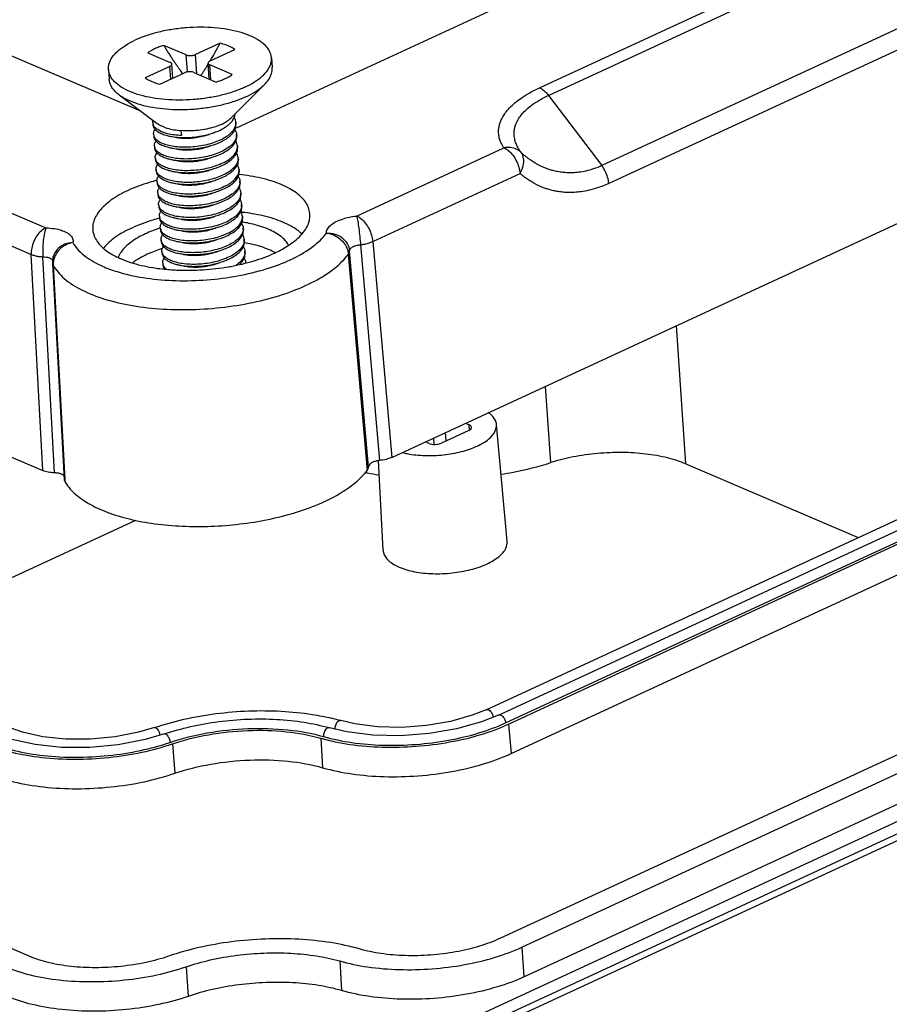
# Model space of a CAD drawing. Units: millimetres. Extents: x 568 to 1033, y -1408 to -1085.
# Drawn here: x 805 to 825, y -1356 to -1334 of the extents above; entities that cross this region are included whole.
import ezdxf

# ---------------------------------------------------------------- set-up
doc = ezdxf.new("R2010")
doc.units = ezdxf.units.MM

# ---------------------------------------------------------------- blocks, each defined once
blk = doc.blocks.new('*u3')
for p, q in [((-5.116, 18.665), (59.796, 48.668)), ((-67.244, 43.87), (-9.751, 19.335)), ((8.558, 20.397), (56.444, 42.531)), ((8.971, 20.051), (56.857, 42.184)), ((-77.31, 40.952), (-14.096, 13.975)), ((-77.984, 39.732), (-14.769, 12.755)), ((59.302, 38.962), (11.416, 16.829)), ((59.625, 38.142), (11.739, 16.009)), ((1.774, 3.445), (70.882, 35.388)), ((-77.384, 29.788), (-14.237, 2.84)), ((-7.656, 21.903), (-8.69, 22.344)), ((-6.101, 22.442), (-7.233, 21.919)), ((-6.56, 21.632), (-5.428, 22.155)), ((-9.426, 22.004), (-8.392, 21.563)), ((-7.6, 21.127), (-7.656, 21.903)), ((-7.17, 21.041), (-7.233, 21.919)), ((-3.745, 21.771), (-3.713, 21.324)), ((-11.226, 21.235), (-11.194, 20.787)), ((-8.412, 21.374), (-9.543, 20.851)), ((-8.37, 20.795), (-8.412, 21.374)), ((-8.268, 20.842), (-8.314, 21.482)), ((-6.605, 20.8), (-6.657, 21.524)), ((-6.53, 20.768), (-6.579, 21.444)), ((-5.545, 21.002), (-6.579, 21.444)), ((-8.87, 20.564), (-7.738, 21.087)), ((-7.315, 21.103), (-6.282, 20.662)), ((-4.068, 20.545), (-5.61, 19.006)), ((-10.732, 20.067), (-8.986, 18.764)), ((8.971, 20.051), (11.416, 16.829)), ((-9.197, 18.8), (-9.19, 18.71)), ((-5.387, 18.803), (-5.381, 18.713)), ((6.104, -8.129), (64.393, 18.813)), ((6.676, -8.373), (64.965, 18.569)), ((-9.158, 18.263), (-9.152, 18.173)), ((-7.898, 18.432), (-7.882, 18.208)), ((-5.349, 18.266), (-5.342, 18.176)), ((7.004, -8.732), (65.293, 18.21)), ((7.138, -8.789), (65.428, 18.153)), ((-9.12, 17.725), (-9.113, 17.636)), ((-5.31, 17.729), (-5.304, 17.639)), ((-5.303, 17.595), (-5.304, 17.639)), ((0.165, 14.515), (6.927, 17.64)), ((-9.081, 17.188), (-9.075, 17.099)), ((-5.272, 17.192), (-5.271, 17.187)), ((-5.271, 17.148), (-5.271, 17.191)), ((-5.268, 17.148), (-5.265, 17.102)), ((7.251, -10.139), (65.541, 16.803)), ((-9.043, 16.651), (-9.036, 16.562)), ((-5.233, 16.654), (-5.227, 16.565)), ((0.902, 13.348), (7.663, 16.473)), ((-9.004, 16.114), (-8.998, 16.024)), ((-5.194, 16.117), (-5.188, 16.028)), ((-8.965, 15.577), (-8.959, 15.487)), ((-5.156, 15.58), (-5.15, 15.49)), ((-8.927, 15.04), (-8.921, 14.95)), ((-5.117, 15.043), (-5.111, 14.953)), ((-8.888, 14.502), (-8.882, 14.413)), ((-5.079, 14.506), (-5.072, 14.416)), ((-8.85, 13.965), (-8.843, 13.876)), ((-5.04, 13.969), (-5.034, 13.879)), ((-8.811, 13.428), (-8.805, 13.339)), ((-5.002, 13.431), (-4.995, 13.342)), ((0.341, 13.197), (1.214, 3.3)), ((0.902, 13.348), (1.774, 3.445)), ((-14.237, 2.84), (-14.769, 12.755)), ((-13.704, 2.737), (-14.235, 12.646)), ((-13.767, 12.629), (-13.762, 12.648)), ((-8.773, 12.891), (-8.766, 12.801)), ((-4.963, 12.894), (-4.957, 12.805)), ((0.645, 3.01), (-0.215, 12.766)), ((0.712, 3.016), (-0.163, 12.916)), ((-13.792, 12.345), (-13.26, 2.432)), ((-13.767, 12.629), (-13.767, 12.628)), ((-13.766, 12.256), (-13.237, 2.433)), ((-8.734, 12.354), (-8.728, 12.264)), ((15.275, 3.142), (14.848, 9.488)), ((72.577, 8.74), (3.216, -23.319)), ((72.635, 8.2), (3.263, -23.865)), ((65.085, 8.346), (6.733, -18.625)), ((3.608, -24.011), (72.977, 8.053)), ((7.74, -19.027), (66.03, 7.915)), ((7.838, -20.385), (66.16, 6.572)), ((9.079, 3.203), (8.826, 6.705)), ((5.156, 5.009), (5.334, 4.932)), ((5.309, 4.681), (4.056, 4.102)), ((4.275, 4.203), (4.248, 4.589)), ((5.345, 4.683), (5.334, 4.932)), ((7.073, -0.406), (6.583, 4.958)), ((3.493, 4.081), (3.314, 4.157)), ((3.721, 4.042), (3.7, 4.336)), ((-14.861, -19.44), (-68.179, 3.313)), ((1.378, -0.814), (1.164, 3.297)), ((0.658, 2.863), (0.645, 3.01)), ((15.275, 3.142), (23.186, -0.234)), ((-13.237, 2.433), (-13.232, 2.339)), ((-17.851, -3.079), (-9.969, 0.564)), ((-15.172, -9.16), (-15.732, -8.96)), ((-9.12, -8.952), (-9.12, -8.952)), ((-0.287, -9.144), (-1.089, -8.958)), ((-1.089, -8.958), (-1.089, -8.958)), ((0.088, -8.785), (-0.568, -8.631)), ((-0.568, -8.631), (-0.568, -8.631)), ((7.138, -8.789), (7.251, -10.139)), ((-8.661, -9.242), (-8.661, -9.242)), ((-1.478, -9.438), (-1.397, -10.791)), ((-8.295, -9.696), (-8.185, -11.047)), ((7.74, -19.027), (7.838, -20.385)), ((-0.615, -19.656), (-0.527, -21.012)), ((-7.665, -19.922), (-7.564, -21.277))]:
    blk.add_line(p, q)
for points in [[(6.104, -8.129), (5.463, -8.387), (4.471, -8.669), (3.373, -8.86), (2.231, -8.945), (1.115, -8.918), (0.088, -8.785)], [(6.676, -8.373), (5.897, -8.685), (4.75, -9.008), (3.489, -9.225), (2.183, -9.322), (0.901, -9.294), (-0.287, -9.144)], [(-9.12, -8.952), (-9.847, -9.166), (-10.92, -9.376), (-12.055, -9.485), (-13.185, -9.482), (-14.244, -9.37), (-15.172, -9.16)], [(-8.661, -9.242), (-9.542, -9.499), (-10.779, -9.739), (-12.081, -9.861), (-13.376, -9.859), (-14.593, -9.733), (-15.67, -9.494)]]:
    blk.add_lwpolyline(points)
for centre, radius, start, end in [((-20.853, 30.191), 16.663, 329.101, 332.288), ((-8.888, 18.821), 0.309, 184.0022, 196.4988), ((-8.891, 18.821), 0.306, 196.5796, 199.8139), ((-5.834, 18.769), 0.448, 353.2117, 354.5927), ((-5.841, 18.77), 0.455, 354.6323, 4.1567), ((-8.838, 18.287), 0.321, 184.4258, 200.3069), ((-8.839, 18.287), 0.32, 200.2926, 201.5051), ((-5.796, 18.232), 0.448, 353.2146, 354.5654), ((-5.803, 18.232), 0.455, 354.6053, 4.1896), ((-8.801, 17.75), 0.319, 184.2861, 200.2978), ((-8.805, 17.748), 0.315, 200.3192, 200.6253), ((-5.782, 17.699), 0.474, 348.008, 353.1363), ((-5.757, 17.695), 0.448, 353.1624, 355.7283), ((-5.761, 17.695), 0.452, 355.7714, 4.2496), ((-8.765, 17.212), 0.317, 184.2006, 199.4995), ((-5.725, 17.16), 0.455, 352.9623, 358.4739), ((-5.701, 16.622), 0.469, 349.951, 353.0064), ((-5.698, 16.622), 0.466, 352.9895, 3.9704), ((-8.684, 16.139), 0.321, 184.4271, 200.3071), ((-8.685, 16.138), 0.32, 200.292, 201.525), ((-5.642, 16.083), 0.448, 353.2138, 354.5859), ((-5.649, 16.084), 0.455, 354.6258, 4.1911), ((-8.647, 15.601), 0.319, 184.2807, 200.299), ((-8.651, 15.599), 0.314, 200.322, 200.5776), ((-5.603, 15.547), 0.448, 353.1614, 355.7492), ((-5.607, 15.547), 0.452, 355.7923, 4.25), ((-8.611, 15.063), 0.317, 184.2024, 199.4992), ((-5.567, 15.009), 0.45, 353.2282, 353.6591), ((-5.574, 15.01), 0.458, 353.6918, 4.1311), ((-8.57, 14.526), 0.319, 184.3124, 200.3564), ((-6.106, 5.553), 9.19, 83.4664, 83.9125), ((-5.533, 14.472), 0.455, 354.601, 4.1563), ((-6.132, 7.684), 6.637, 80.1992, 81.0466), ((-5.526, 14.472), 0.448, 353.213, 354.5614), ((-6.844, 7.587), 6.683, 107.4507, 107.6634), ((-8.53, 13.99), 0.321, 184.4284, 200.3073), ((-8.53, 13.99), 0.32, 200.2914, 201.5453), ((-5.488, 13.935), 0.448, 353.213, 354.6064), ((-5.495, 13.935), 0.455, 354.6464, 4.1925), ((-5.449, 13.398), 0.448, 353.1603, 355.77), ((-5.452, 13.398), 0.452, 355.8132, 4.2504), ((-6.788, 6.738), 6.587, 107.4066, 107.9138), ((-8.419, 12.931), 0.358, 200.5797, 209.0145), ((-5.41, 12.861), 0.448, 353.1427, 356.1156), ((-5.413, 12.861), 0.45, 356.1595, 4.2382), ((-12.793, 12.398), 1.001, 177.2299, 183.0704), ((-12.794, 12.398), 1, 171.3787, 177.2289), ((-13.6, 12.355), 0.192, 183.1532, 195.6206), ((-12.793, 12.398), 1.001, 166.6986, 171.3774), ((-12.934, 12.3), 0.833, 177.144, 182.9853), ((-8.416, 12.378), 0.319, 184.3154, 200.3816), ((-5.884, 19.011), 7.163, 295.8912, 296.2726), ((-8.635, 19.066), 7.433, 252.1263, 255.0466), ((3.171, 14.853), 12.372, 257.8733, 258.1709), ((3.191, 14.947), 12.469, 258.1706, 258.2851), ((3.317, 15.577), 13.111, 258.3044, 260.6766), ((-3.31, -18.216), 9.969, 74.0344, 76.5566)]:
    blk.add_arc(centre, radius, start, end)
for centre, major_axis, ratio, start_param, end_param in [((-6.46, 19.242), (1.995, 0.144), 0.442048, -1.034219, -0.863737), ((5.04, 4.796), (0.399, 0.029), 0.44072, 5.421316, 6.991808), ((3.787, 4.217), (0.399, 0.029), 0.440986, -2.432735, -0.862243)]:
    blk.add_ellipse(centre, major_axis=major_axis, ratio=ratio, start_param=start_param, end_param=end_param)
for points, start_tangent, end_tangent in [([(-3.745, 21.771), (-3.747, 21.789), (-3.831, 22.07), (-4.026, 22.335), (-4.327, 22.574), (-4.723, 22.78), (-5.203, 22.948), (-5.753, 23.071), (-6.355, 23.148), (-6.992, 23.174), (-7.644, 23.149), (-8.29, 23.074), (-8.913, 22.952), (-9.492, 22.786), (-10.01, 22.58)], (-0.070384, 0.99752), (-0.907726, -0.419563)), ([(-11.226, 21.235), (-11.195, 21.507), (-11.053, 21.798), (-10.803, 22.079), (-10.451, 22.342), (-10.01, 22.58)], (-0.070384, 0.99752), (0.907726, 0.419563)), ([(-9.094, 22.189), (-9.271, 22.099), (-9.426, 22.004)], (-0.907726, -0.419563), (-0.827554, -0.561386)), ([(-8.69, 22.344), (-8.899, 22.271), (-9.094, 22.189)], (-0.953311, -0.301992), (-0.907726, -0.419563)), ([(-8.69, 22.344), (-8.599, 22.196), (-8.504, 22.045), (-8.406, 21.892), (-8.307, 21.739), (-8.21, 21.593), (-8.118, 21.458), (-8.034, 21.337), (-7.958, 21.23), (-7.889, 21.134), (-7.826, 21.048), (-7.825, 21.047)], (0.518584, -0.855027), (0.595227, -0.803557)), ([(-5.428, 22.155), (-5.617, 22.266), (-5.843, 22.363), (-6.101, 22.442)], (-0.819722, 0.572761), (-0.968288, 0.249836)), ([(-7.656, 21.903), (-7.596, 21.884), (-7.525, 21.874), (-7.448, 21.872), (-7.37, 21.88), (-7.297, 21.896), (-7.233, 21.919)], (0.919751, -0.392503), (0.907726, 0.419563)), ([(-4.961, 20.426), (-4.52, 20.664), (-4.169, 20.928), (-3.918, 21.209), (-3.776, 21.499), (-3.745, 21.771)], (0.907726, 0.419563), (-0.070384, 0.99752)), ([(-4.961, 20.426), (-5.479, 20.22), (-6.058, 20.054), (-6.681, 19.932), (-7.328, 19.857), (-7.979, 19.832), (-8.616, 19.859), (-9.218, 19.935), (-9.768, 20.058), (-10.248, 20.226), (-10.645, 20.433), (-10.945, 20.672), (-11.14, 20.936), (-11.225, 21.217), (-11.226, 21.235)], (-0.907726, -0.419563), (-0.070384, 0.99752)), ([(-8.412, 21.374), (-8.361, 21.404), (-8.328, 21.437), (-8.314, 21.472), (-8.314, 21.482)], (0.907726, 0.419563), (-0.081501, 0.996673)), ([(-8.314, 21.482), (-8.321, 21.506), (-8.348, 21.537), (-8.392, 21.563)], (-0.081501, 0.996673), (-0.919751, 0.392503)), ([(-6.985, 20.962), (-6.968, 20.987), (-6.882, 21.115), (-6.796, 21.246), (-6.712, 21.378), (-6.653, 21.473)], (0.567041, 0.82369), (0.525152, 0.851009)), ([(-6.56, 21.632), (-6.61, 21.602), (-6.643, 21.569), (-6.657, 21.534), (-6.657, 21.524)], (-0.907726, -0.419563), (0.081501, -0.996673)), ([(-6.657, 21.524), (-6.65, 21.5), (-6.623, 21.469), (-6.579, 21.444)], (0.081501, -0.996673), (0.919751, -0.392503)), ([(-4.068, 20.545), (-3.886, 20.761), (-3.744, 21.051), (-3.713, 21.324)], (0.70823, 0.705981), (-0.07028, 0.997527)), ([(-10.732, 20.067), (-10.913, 20.224), (-11.108, 20.488), (-11.192, 20.77), (-11.194, 20.787)], (-0.8016, 0.597861), (-0.07028, 0.997527)), ([(-9.543, 20.851), (-9.354, 20.74), (-9.128, 20.643), (-8.87, 20.564)], (0.819722, -0.572761), (0.968288, -0.249836)), ([(-7.315, 21.103), (-7.375, 21.122), (-7.446, 21.132), (-7.523, 21.134), (-7.601, 21.127), (-7.674, 21.111), (-7.738, 21.087)], (-0.919751, 0.392503), (-0.907726, -0.419563)), ([(-6.282, 20.662), (-6.073, 20.735), (-5.878, 20.817)], (0.953311, 0.301992), (0.907726, 0.419563)), ([(-5.878, 20.817), (-5.701, 20.907), (-5.545, 21.002)], (0.907726, 0.419563), (0.827554, 0.561386)), ([(-4.929, 19.978), (-4.488, 20.216), (-4.137, 20.48), (-4.068, 20.545)], (0.907726, 0.419563), (0.70823, 0.705981)), ([(6.927, 17.64), (6.894, 17.69), (6.86, 17.746), (6.825, 17.809), (6.79, 17.882), (6.757, 17.964), (6.726, 18.056), (6.702, 18.158), (6.685, 18.27), (6.679, 18.393), (6.688, 18.527), (6.714, 18.674), (6.764, 18.834), (6.844, 19.011), (6.962, 19.204), (7.13, 19.415), (7.358, 19.642), (7.66, 19.883), (8.053, 20.136), (8.558, 20.397)], (-0.563349, 0.826219), (0.907721, 0.419575)), ([(8.558, 20.397), (8.702, 20.317), (8.841, 20.199), (8.971, 20.051)], (0.919751, -0.392503), (0.604402, -0.796679)), ([(-4.929, 19.978), (-5.447, 19.773), (-6.026, 19.606), (-6.649, 19.484), (-7.296, 19.409), (-7.947, 19.385), (-8.584, 19.411), (-9.186, 19.487), (-9.736, 19.611), (-10.216, 19.778), (-10.613, 19.985), (-10.732, 20.067)], (-0.907726, -0.419563), (-0.8016, 0.597861)), ([(7.714, 17.429), (7.678, 17.48), (7.64, 17.536), (7.601, 17.6), (7.56, 17.672), (7.52, 17.754), (7.481, 17.845), (7.446, 17.945), (7.418, 18.055), (7.399, 18.174), (7.393, 18.304), (7.402, 18.444), (7.432, 18.598), (7.489, 18.766), (7.581, 18.949), (7.718, 19.147), (7.911, 19.359), (8.173, 19.582), (8.52, 19.814), (8.971, 20.051)], (-0.590799, 0.806819), (0.907714, 0.419589)), ([(-6.046, 18.719), (-5.792, 18.859), (-5.61, 19.006)], (0.907726, 0.419563), (0.707759, 0.706454)), ([(-6.03, 18.495), (-5.793, 18.641), (-5.609, 18.801), (-5.485, 18.971), (-5.424, 19.145), (-5.419, 19.194)], (0.885182, 0.465245), (0.052496, 0.998621)), ([(-5.461, 19.025), (-5.407, 18.906), (-5.387, 18.803)], (0.522516, -0.85263), (0.071961, -0.997407)), ([(-9.196, 18.8), (-9.192, 18.876), (-9.185, 18.91)], (-0.070625, 0.997503), (0.27892, 0.960314)), ([(-9.19, 18.71), (-9.183, 18.664), (-9.12, 18.531), (-8.994, 18.41), (-8.811, 18.305), (-8.576, 18.22), (-8.394, 18.176)], (0.067611, -0.997712), (0.980526, -0.196388)), ([(-7.882, 18.208), (-8.213, 18.235), (-8.514, 18.291), (-8.767, 18.373), (-8.968, 18.477), (-9.108, 18.598), (-9.179, 18.717)], (-0.999375, 0.03534), (-0.338747, 0.940878)), ([(-8.986, 18.764), (-8.785, 18.645), (-8.526, 18.546), (-8.227, 18.475), (-7.898, 18.432)], (0.801431, -0.598087), (0.996611, -0.082261)), ([(-6.046, 18.719), (-6.365, 18.596), (-6.726, 18.503), (-7.113, 18.443), (-7.509, 18.419), (-7.898, 18.432)], (-0.907726, -0.419563), (-0.996611, 0.082261)), ([(-5.389, 18.716), (-5.44, 18.548), (-5.563, 18.37), (-5.752, 18.2), (-5.998, 18.048)], (-0.118163, -0.992994), (-0.885182, -0.465245)), ([(-5.992, 17.958), (-5.757, 18.102), (-5.575, 18.26), (-5.45, 18.428), (-5.387, 18.6), (-5.381, 18.713)], (0.885182, 0.465245), (-0.069751, 0.997564)), ([(-9.158, 18.263), (-9.157, 18.314), (-9.106, 18.463), (-9.085, 18.497)], (-0.076046, 0.997104), (0.570672, 0.821178)), ([(-9.151, 18.173), (-9.145, 18.127), (-9.081, 17.994), (-8.956, 17.873), (-8.772, 17.768), (-8.537, 17.683), (-8.356, 17.639)], (0.067611, -0.997712), (0.980526, -0.196388)), ([(-5.998, 18.048), (-6.292, 17.916), (-6.623, 17.809), (-6.981, 17.731), (-7.349, 17.684), (-7.714, 17.668), (-8.065, 17.685), (-8.381, 17.733), (-8.656, 17.808), (-8.88, 17.909), (-9.043, 18.032), (-9.136, 18.17)], (-0.885182, -0.465245), (-0.366591, 0.930382)), ([(-8.394, 18.176), (-8.297, 18.159), (-7.985, 18.124), (-7.65, 18.117), (-7.302, 18.139), (-6.955, 18.189), (-6.62, 18.267), (-6.391, 18.339)], (0.980526, -0.196388), (0.94239, 0.334516)), ([(-8.164, 18.13), (-8.016, 18.106), (-7.737, 18.085), (-7.439, 18.092), (-7.134, 18.128), (-6.836, 18.191), (-6.612, 18.26)], (0.980009, -0.198953), (0.941609, 0.336708)), ([(-6.391, 18.339), (-6.308, 18.37), (-6.03, 18.495)], (0.94239, 0.334516), (0.885182, 0.465245)), ([(-5.351, 18.179), (-5.403, 18.008), (-5.526, 17.83), (-5.714, 17.663), (-5.959, 17.51)], (-0.118116, -0.993), (-0.885182, -0.465245)), ([(-5.953, 17.421), (-5.719, 17.565), (-5.536, 17.723), (-5.411, 17.891), (-5.348, 18.062), (-5.342, 18.176)], (0.885182, 0.465245), (-0.069751, 0.997564)), ([(-5.423, 18.488), (-5.368, 18.369), (-5.349, 18.266)], (0.523457, -0.852052), (0.07253, -0.997366)), ([(-9.119, 17.726), (-9.118, 17.783), (-9.065, 17.93), (-9.046, 17.96)], (-0.074219, 0.997242), (0.570934, 0.820996)), ([(-9.113, 17.636), (-9.106, 17.59), (-9.043, 17.457), (-8.917, 17.336), (-8.734, 17.231), (-8.499, 17.146), (-8.317, 17.102)], (0.067611, -0.997712), (0.980526, -0.196388)), ([(-5.959, 17.51), (-6.254, 17.379), (-6.588, 17.271), (-6.944, 17.193), (-7.307, 17.147), (-7.672, 17.131), (-8.027, 17.148), (-8.349, 17.197), (-8.622, 17.273), (-8.844, 17.374), (-9.007, 17.498), (-9.1, 17.637)], (-0.885182, -0.465245), (-0.352255, 0.935904)), ([(-8.356, 17.639), (-8.259, 17.622), (-7.947, 17.587), (-7.611, 17.58), (-7.264, 17.601), (-6.917, 17.652), (-6.581, 17.73), (-6.353, 17.802)], (0.980526, -0.196388), (0.94239, 0.334516)), ([(-8.125, 17.593), (-7.986, 17.569), (-7.708, 17.548), (-7.41, 17.554), (-7.105, 17.589), (-6.806, 17.652), (-6.573, 17.723)], (0.980016, -0.198918), (0.941612, 0.336699)), ([(-6.353, 17.802), (-6.269, 17.833), (-5.992, 17.958)], (0.94239, 0.334516), (0.885182, 0.465245)), ([(-5.31, 17.729), (-5.332, 17.841), (-5.384, 17.951)], (-0.073566, 0.99729), (-0.523232, 0.85219)), ([(7.714, 17.429), (7.49, 17.579), (7.219, 17.652), (6.927, 17.64)], (-0.72288, 0.690974), (-0.982501, -0.186259)), ([(6.927, 17.64), (7.135, 17.509), (7.33, 17.305), (7.493, 17.047), (7.608, 16.761), (7.663, 16.473)], (0.919751, -0.392503), (0.084075, -0.996459)), ([(-9.081, 17.188), (-9.079, 17.252), (-9.023, 17.399), (-9.008, 17.422)], (-0.073326, 0.997308), (0.571214, 0.820801)), ([(-8.317, 17.102), (-8.22, 17.084), (-7.908, 17.049), (-7.573, 17.042), (-7.225, 17.064), (-6.878, 17.115), (-6.543, 17.192), (-6.314, 17.265)], (0.980526, -0.196388), (0.94239, 0.334516)), ([(-8.087, 17.056), (-7.955, 17.033), (-7.678, 17.011), (-7.38, 17.016), (-7.075, 17.05), (-6.776, 17.112), (-6.535, 17.186)], (0.980025, -0.198876), (0.941617, 0.336685)), ([(-6.314, 17.265), (-6.231, 17.296), (-5.953, 17.421)], (0.94239, 0.334516), (0.885182, 0.465245)), ([(-5.921, 16.973), (-5.675, 17.126), (-5.484, 17.297), (-5.361, 17.479), (-5.319, 17.6)], (0.885182, 0.465245), (0.207204, 0.978298)), ([(-5.914, 16.884), (-5.705, 17.01), (-5.536, 17.147), (-5.41, 17.293), (-5.332, 17.444), (-5.303, 17.595)], (0.885182, 0.465245), (0.026036, 0.999661)), ([(-5.272, 17.191), (-5.302, 17.325), (-5.344, 17.411)], (-0.073681, 0.997282), (-0.518798, 0.854897)), ([(7.663, 16.473), (7.81, 16.822), (7.828, 17.158), (7.714, 17.429)], (0.522813, 0.852447), (-0.619598, 0.78492)), ([(11.416, 16.829), (11.035, 16.677), (10.686, 16.578), (10.364, 16.522), (10.07, 16.498), (9.801, 16.501), (9.556, 16.524), (9.334, 16.562), (9.135, 16.611), (8.957, 16.668), (8.797, 16.728), (8.654, 16.791), (8.526, 16.854), (8.412, 16.916), (8.31, 16.977), (8.218, 17.035), (8.134, 17.092), (8.058, 17.146), (7.99, 17.197), (7.928, 17.246), (7.872, 17.292), (7.818, 17.337), (7.766, 17.382), (7.714, 17.429)], (-0.907731, -0.419553), (-0.737884, 0.674928)), ([(-9.074, 17.099), (-9.068, 17.053), (-9.004, 16.92), (-8.878, 16.799), (-8.695, 16.693), (-8.46, 16.609), (-8.279, 16.565)], (0.067611, -0.997712), (0.980526, -0.196388)), ([(-5.921, 16.973), (-6.218, 16.841), (-6.559, 16.732), (-6.925, 16.653), (-7.295, 16.607), (-7.659, 16.594), (-8.012, 16.613), (-8.333, 16.664), (-8.604, 16.743), (-8.819, 16.845), (-8.975, 16.967), (-9.063, 17.106)], (-0.885182, -0.465245), (-0.334577, 0.942368)), ([(-9.042, 16.651), (-9.035, 16.744), (-8.969, 16.886)], (-0.067611, 0.997712), (0.573254, 0.819378)), ([(-8.279, 16.565), (-8.182, 16.547), (-7.87, 16.512), (-7.534, 16.505), (-7.187, 16.527), (-6.84, 16.577), (-6.504, 16.655), (-6.276, 16.727)], (0.980526, -0.196388), (0.94239, 0.334516)), ([(-6.276, 16.727), (-6.192, 16.758), (-5.914, 16.884)], (0.94239, 0.334516), (0.885182, 0.465245)), ([(-5.274, 17.104), (-5.299, 16.998), (-5.377, 16.847), (-5.504, 16.7), (-5.675, 16.561), (-5.882, 16.436)], (-0.121948, -0.992536), (-0.885182, -0.465245)), ([(-5.876, 16.347), (-5.642, 16.491), (-5.459, 16.649), (-5.334, 16.816), (-5.271, 16.988), (-5.265, 17.102)], (0.885182, 0.465245), (-0.069751, 0.997564)), ([(-5.233, 16.654), (-5.241, 16.711), (-5.307, 16.875), (-5.31, 16.881)], (-0.069751, 0.997564), (-0.529585, 0.848257)), ([(11.739, 16.009), (11.685, 16.292), (11.574, 16.574), (11.415, 16.829)], (-0.084075, 0.996459), (-0.604402, 0.796679)), ([(-9.024, 16.568), (-9.036, 16.605), (-9.042, 16.651)], (-0.344209, 0.938893), (-0.067611, 0.997712)), ([(-9.036, 16.562), (-9.029, 16.515), (-8.966, 16.383), (-8.84, 16.261), (-8.657, 16.156), (-8.422, 16.071), (-8.24, 16.028)], (0.067611, -0.997712), (0.980526, -0.196388)), ([(-5.882, 16.436), (-6.16, 16.311), (-6.472, 16.208), (-6.807, 16.13), (-7.155, 16.079), (-7.502, 16.058), (-7.837, 16.065), (-8.15, 16.1), (-8.428, 16.161), (-8.663, 16.246), (-8.846, 16.351), (-8.972, 16.472), (-9.024, 16.568)], (-0.885182, -0.465245), (-0.344209, 0.938893)), ([(-9.004, 16.114), (-9.003, 16.165), (-8.952, 16.315), (-8.931, 16.348)], (-0.076055, 0.997104), (0.570671, 0.821179)), ([(-8.048, 16.518), (-7.924, 16.497), (-7.648, 16.474), (-7.351, 16.478), (-7.046, 16.512), (-6.746, 16.573), (-6.496, 16.649)], (0.980034, -0.19883), (0.941622, 0.336671)), ([(-6.237, 16.19), (-6.154, 16.221), (-5.876, 16.347)], (0.94239, 0.334516), (0.885182, 0.465245)), ([(-5.844, 15.899), (-5.61, 16.043), (-5.427, 16.201), (-5.302, 16.369), (-5.239, 16.54)], (0.885182, 0.465245), (0.174509, 0.984655)), ([(-5.837, 15.809), (-5.603, 15.953), (-5.42, 16.112), (-5.296, 16.279), (-5.233, 16.451), (-5.227, 16.565)], (0.885182, 0.465245), (-0.069751, 0.997564)), ([(-5.269, 16.339), (-5.214, 16.22), (-5.195, 16.117)], (0.523452, -0.852055), (0.072555, -0.997364)), ([(-1.982, 14.571), (-2.026, 14.837), (-2.33, 15.332), (-2.908, 15.768), (-3.715, 16.113), (-4.719, 16.351), (-5.241, 16.422)], (-0.032577, 0.999469), (-0.99448, 0.104925)), ([(11.739, 16.009), (11.308, 15.834), (10.915, 15.716), (10.556, 15.642), (10.228, 15.604), (9.93, 15.594), (9.659, 15.607), (9.415, 15.637), (9.195, 15.678), (9, 15.729), (8.826, 15.784), (8.67, 15.843), (8.532, 15.903), (8.408, 15.963), (8.297, 16.022), (8.198, 16.08), (8.108, 16.135), (8.027, 16.189), (7.954, 16.24), (7.889, 16.288), (7.829, 16.334), (7.772, 16.38), (7.717, 16.426), (7.663, 16.473)], (-0.907731, -0.419553), (-0.749539, 0.66196)), ([(-9.012, 16.146), (-9.351, 16.052), (-10.329, 15.687)], (-0.968495, -0.249032), (-0.907726, -0.419563)), ([(-8.997, 16.024), (-8.991, 15.978), (-8.927, 15.846), (-8.801, 15.724), (-8.618, 15.619), (-8.383, 15.534), (-8.202, 15.491)], (0.067611, -0.997712), (0.980526, -0.196388)), ([(-5.844, 15.899), (-6.138, 15.767), (-6.469, 15.661), (-6.827, 15.582), (-7.195, 15.535), (-7.56, 15.52), (-7.91, 15.537), (-8.227, 15.584), (-8.502, 15.659), (-8.726, 15.76), (-8.889, 15.883), (-8.982, 16.021)], (-0.885182, -0.465245), (-0.366915, 0.930254)), ([(-8.965, 15.577), (-8.964, 15.635), (-8.911, 15.782), (-8.892, 15.811)], (-0.074154, 0.997247), (0.570945, 0.820988)), ([(-8.24, 16.028), (-8.143, 16.01), (-7.831, 15.975), (-7.496, 15.968), (-7.148, 15.99), (-6.801, 16.04), (-6.466, 16.118), (-6.237, 16.19)], (0.980526, -0.196388), (0.94239, 0.334516)), ([(-8.01, 15.981), (-7.894, 15.961), (-7.618, 15.937), (-7.321, 15.941), (-7.016, 15.973), (-6.717, 16.033), (-6.458, 16.112)], (0.980044, -0.198779), (0.941633, 0.336642)), ([(-6.199, 15.653), (-6.115, 15.684), (-5.837, 15.809)], (0.94239, 0.334516), (0.885182, 0.465245)), ([(-5.197, 16.03), (-5.249, 15.86), (-5.372, 15.682), (-5.56, 15.514), (-5.805, 15.362)], (-0.118128, -0.992998), (-0.885182, -0.465245)), ([(-5.799, 15.272), (-5.565, 15.416), (-5.382, 15.574), (-5.257, 15.742), (-5.194, 15.914), (-5.188, 16.028)], (0.885182, 0.465245), (-0.069751, 0.997564)), ([(-10.329, 15.687), (-11.112, 15.238), (-11.655, 14.731), (-11.924, 14.198), (-11.944, 13.856)], (-0.907726, -0.419563), (0.104801, -0.994493)), ([(-8.959, 15.487), (-8.952, 15.441), (-8.889, 15.308), (-8.763, 15.187), (-8.579, 15.082), (-8.345, 14.997), (-8.163, 14.953)], (0.067611, -0.997712), (0.980526, -0.196388)), ([(-5.805, 15.362), (-6.1, 15.23), (-6.434, 15.123), (-6.79, 15.045), (-7.153, 14.998), (-7.519, 14.982), (-7.873, 14.999), (-8.195, 15.048), (-8.468, 15.124), (-8.69, 15.225), (-8.853, 15.349), (-8.946, 15.489)], (-0.885182, -0.465245), (-0.351475, 0.936197)), ([(-8.202, 15.491), (-8.105, 15.473), (-7.793, 15.438), (-7.457, 15.431), (-7.11, 15.453), (-6.762, 15.503), (-6.427, 15.581), (-6.199, 15.653)], (0.980526, -0.196388), (0.94239, 0.334516)), ([(-7.971, 15.444), (-7.863, 15.425), (-7.588, 15.4), (-7.292, 15.403), (-6.987, 15.435), (-6.687, 15.494), (-6.419, 15.575)], (0.980055, -0.198725), (0.941643, 0.336613)), ([(-5.158, 15.493), (-5.206, 15.33), (-5.33, 15.148), (-5.521, 14.977), (-5.767, 14.825)], (-0.118942, -0.992901), (-0.885182, -0.465245)), ([(-5.76, 14.735), (-5.533, 14.874), (-5.354, 15.026), (-5.229, 15.187), (-5.161, 15.353), (-5.15, 15.49)], (0.885182, 0.465245), (-0.069665, 0.99757)), ([(-5.23, 15.802), (-5.178, 15.692), (-5.156, 15.58)], (0.523222, -0.852197), (0.073573, -0.99729)), ([(-8.927, 15.04), (-8.925, 15.103), (-8.869, 15.25), (-8.854, 15.274)], (-0.073353, 0.997306), (0.571211, 0.820804)), ([(-8.92, 14.95), (-8.914, 14.904), (-8.85, 14.771), (-8.724, 14.65), (-8.541, 14.545), (-8.306, 14.46), (-8.125, 14.416)], (0.067611, -0.997712), (0.980526, -0.196388)), ([(-5.767, 14.825), (-6.064, 14.692), (-6.405, 14.583), (-6.771, 14.504), (-7.141, 14.459), (-7.505, 14.445), (-7.858, 14.465), (-8.179, 14.516), (-8.45, 14.594), (-8.665, 14.696), (-8.821, 14.819), (-8.909, 14.957)], (-0.885182, -0.465245), (-0.334567, 0.942372)), ([(-8.163, 14.953), (-8.066, 14.936), (-7.754, 14.901), (-7.418, 14.894), (-7.071, 14.916), (-6.724, 14.966), (-6.389, 15.044), (-6.16, 15.116)], (0.980526, -0.196388), (0.94239, 0.334516)), ([(-7.933, 14.907), (-7.832, 14.889), (-7.558, 14.863), (-7.262, 14.865), (-6.958, 14.896), (-6.657, 14.955), (-6.38, 15.037)], (0.980067, -0.198669), (0.941655, 0.336579)), ([(-6.16, 15.116), (-6.077, 15.147), (-5.799, 15.272)], (0.94239, 0.334516), (0.885182, 0.465245)), ([(-5.12, 14.956), (-5.173, 14.782), (-5.298, 14.604), (-5.487, 14.437), (-5.728, 14.287)], (-0.117911, -0.993024), (-0.885182, -0.465245)), ([(-5.722, 14.198), (-5.488, 14.342), (-5.305, 14.5), (-5.18, 14.668), (-5.117, 14.839), (-5.111, 14.953)], (0.885182, 0.465245), (-0.069751, 0.997564)), ([(-5.192, 15.266), (-5.133, 15.133), (-5.118, 15.043)], (0.525193, -0.850983), (0.071653, -0.99743)), ([(-8.888, 14.502), (-8.887, 14.561), (-8.832, 14.71), (-8.815, 14.737)], (-0.074833, 0.997196), (0.570918, 0.821007)), ([(-8.125, 14.416), (-8.028, 14.399), (-7.715, 14.364), (-7.38, 14.357), (-7.033, 14.378), (-6.685, 14.429), (-6.35, 14.507), (-6.122, 14.579)], (0.980526, -0.196388), (0.94239, 0.334516)), ([(-7.894, 14.37), (-7.801, 14.353), (-7.528, 14.327), (-7.233, 14.328), (-6.928, 14.357), (-6.627, 14.415), (-6.342, 14.5)], (0.980078, -0.198612), (0.941669, 0.33654)), ([(-6.122, 14.579), (-6.038, 14.61), (-5.76, 14.735)], (0.94239, 0.334516), (0.885182, 0.465245)), ([(-5.079, 14.505), (-5.098, 14.609), (-5.153, 14.728)], (-0.071956, 0.997408), (-0.52315, 0.852241)), ([(-2.354, 13.701), (-2.84, 14.047), (-3.636, 14.387), (-4.627, 14.622), (-5.06, 14.683)], (-0.7306, 0.682806), (-0.993504, 0.113794)), ([(-3.033, 13.122), (-2.819, 13.265), (-2.276, 13.772), (-2.007, 14.304), (-1.982, 14.571)], (0.847404, 0.530948), (-0.032577, 0.999469)), ([(-1.224, 13.731), (-1.177, 13.917), (-1.036, 14.087), (-0.832, 14.229), (-0.572, 14.348), (-0.243, 14.446), (0.165, 14.515)], (-0.04497, 0.998988), (0.994304, 0.106584)), ([(0.165, 14.515), (0.374, 14.384), (0.569, 14.18), (0.732, 13.922), (0.846, 13.636), (0.902, 13.348)], (0.919751, -0.392503), (0.084075, -0.996459)), ([(0.165, 14.515), (0.213, 14.283), (0.263, 13.952), (0.308, 13.571), (0.341, 13.197)], (0.216982, -0.976176), (0.065502, -0.997852)), ([(-8.869, 14.418), (-9.197, 14.327), (-10.162, 13.966)], (-0.968316, -0.249729), (-0.907726, -0.419563)), ([(-8.882, 14.413), (-8.875, 14.367), (-8.811, 14.234), (-8.686, 14.113), (-8.502, 14.008), (-8.268, 13.923), (-8.086, 13.879)], (0.067611, -0.997712), (0.980526, -0.196388)), ([(-5.728, 14.287), (-6.023, 14.155), (-6.362, 14.047), (-6.727, 13.968), (-7.098, 13.922), (-7.462, 13.908), (-7.809, 13.926), (-8.129, 13.976), (-8.403, 14.054), (-8.622, 14.156), (-8.78, 14.278), (-8.869, 14.415)], (-0.885182, -0.465245), (-0.348354, 0.937363)), ([(-8.85, 13.965), (-8.849, 14.017), (-8.798, 14.166), (-8.777, 14.199)], (-0.076065, 0.997103), (0.57067, 0.821179)), ([(-8.086, 13.879), (-7.989, 13.861), (-7.677, 13.826), (-7.341, 13.819), (-6.994, 13.841), (-6.647, 13.892), (-6.312, 13.969), (-6.083, 14.042)], (0.980526, -0.196388), (0.94239, 0.334516)), ([(-6.083, 14.042), (-6, 14.073), (-5.722, 14.198)], (0.94239, 0.334516), (0.885182, 0.465245)), ([(-5.69, 13.75), (-5.444, 13.903), (-5.254, 14.072), (-5.132, 14.25), (-5.081, 14.419)], (0.885182, 0.465245), (0.118143, 0.992997)), ([(-5.683, 13.661), (-5.449, 13.805), (-5.266, 13.963), (-5.141, 14.13), (-5.079, 14.302), (-5.073, 14.416)], (0.885182, 0.465245), (-0.069751, 0.997564)), ([(-5.115, 14.191), (-5.06, 14.072), (-5.041, 13.968)], (0.523447, -0.852058), (0.072579, -0.997363)), ([(-2.96, 13.184), (-3.3, 13.569), (-3.897, 13.912), (-4.694, 14.163), (-5.002, 14.224)], (-0.476096, 0.879393), (-0.9854, 0.170258)), ([(-14.096, 13.975), (-14.318, 13.828), (-14.513, 13.609), (-14.661, 13.34), (-14.75, 13.046), (-14.769, 12.755)], (-0.907726, -0.419563), (0.056888, -0.998381)), ([(-14.096, 13.975), (-14.168, 13.739), (-14.22, 13.404), (-14.244, 13.021), (-14.236, 12.646)], (-0.389141, -0.921178), (0.075436, -0.997151)), ([(-14.096, 13.975), (-13.698, 13.936), (-13.389, 13.863), (-13.159, 13.767), (-12.984, 13.644), (-12.871, 13.484), (-12.858, 13.294)], (0.999414, -0.034232), (-0.230207, -0.973142)), ([(-11.944, 13.856), (-11.905, 13.665), (-11.601, 13.171), (-11.023, 12.734), (-10.688, 12.568)], (0.104801, -0.994493), (0.915458, -0.402413)), ([(-10.162, 13.966), (-10.935, 13.524), (-11.446, 13.054)], (-0.907726, -0.419563), (-0.629877, -0.776695)), ([(-9.536, 13.699), (-10.207, 13.308), (-10.649, 12.864), (-10.776, 12.628)], (-0.907726, -0.419563), (-0.363213, -0.931706)), ([(-8.872, 13.955), (-9.536, 13.699)], (-0.952854, -0.303428), (-0.907726, -0.419563)), ([(-8.843, 13.876), (-8.836, 13.83), (-8.773, 13.697), (-8.647, 13.576), (-8.464, 13.47), (-8.229, 13.386), (-8.048, 13.342)], (0.067611, -0.997712), (0.980526, -0.196388)), ([(-5.69, 13.75), (-5.984, 13.619), (-6.315, 13.512), (-6.672, 13.434), (-7.04, 13.386), (-7.406, 13.371), (-7.756, 13.388), (-8.073, 13.435), (-8.347, 13.511), (-8.571, 13.612), (-8.735, 13.735), (-8.828, 13.872)], (-0.885182, -0.465245), (-0.367245, 0.930124)), ([(-8.811, 13.428), (-8.804, 13.521), (-8.738, 13.663)], (-0.067611, 0.997712), (0.573254, 0.819378)), ([(-7.856, 13.833), (-7.771, 13.817), (-7.498, 13.79), (-7.204, 13.79), (-6.899, 13.819), (-6.598, 13.876), (-6.313, 13.96), (-6.303, 13.963)], (0.98009, -0.198556), (0.941682, 0.336505)), ([(-6.045, 13.504), (-5.961, 13.535), (-5.683, 13.661)], (0.94239, 0.334516), (0.885182, 0.465245)), ([(-5.042, 13.882), (-5.095, 13.711), (-5.218, 13.533), (-5.406, 13.365), (-5.651, 13.213)], (-0.11814, -0.992997), (-0.885182, -0.465245)), ([(-5.645, 13.124), (-5.41, 13.268), (-5.228, 13.426), (-5.103, 13.593), (-5.04, 13.765), (-5.034, 13.879)], (0.885182, 0.465245), (-0.069751, 0.997564)), ([(-5.076, 13.653), (-5.024, 13.544), (-5.002, 13.431)], (0.523211, -0.852203), (0.07358, -0.997289)), ([(-2.713, 12.588), (-1.825, 13.132), (-1.224, 13.731)], (0.896695, 0.442649), (0.586994, 0.809592)), ([(-1.224, 13.731), (-0.841, 13.69), (-0.505, 13.52), (-0.267, 13.249), (-0.163, 12.916)], (0.997552, 0.069925), (0.088304, -0.996094)), ([(-1.224, 13.731), (-0.932, 13.662), (-0.661, 13.514), (-0.438, 13.301), (-0.285, 13.043), (-0.215, 12.766)], (0.995924, -0.090196), (0.089658, -0.995973)), ([(-12.858, 13.294), (-13.229, 13.223), (-13.536, 13.029), (-13.731, 12.741), (-13.763, 12.644)], (-0.999976, -0.006941), (-0.248479, -0.968637)), ([(-12.858, 13.294), (-13.152, 13.203), (-13.411, 13.035), (-13.612, 12.806)], (-0.987052, -0.1604), (-0.544418, -0.838814)), ([(-12.858, 13.294), (-12.375, 12.735), (-11.591, 12.254), (-10.916, 11.992)], (0.483068, -0.875583), (0.951512, -0.307613)), ([(-8.793, 13.345), (-8.804, 13.382), (-8.811, 13.428)], (-0.344209, 0.938893), (-0.067611, 0.997712)), ([(-8.805, 13.339), (-8.804, 13.331), (-8.763, 13.203), (-8.665, 13.084), (-8.514, 12.978)], (0.069693, -0.997568), (0.873033, -0.48766)), ([(-5.651, 13.213), (-5.929, 13.088), (-6.241, 12.985), (-6.576, 12.907), (-6.923, 12.856), (-7.271, 12.835), (-7.606, 12.842), (-7.919, 12.877), (-8.197, 12.938), (-8.432, 13.023), (-8.615, 13.128), (-8.741, 13.249), (-8.793, 13.345)], (-0.885182, -0.465245), (-0.344209, 0.938893)), ([(-8.773, 12.891), (-8.756, 13.017), (-8.7, 13.125)], (-0.070338, 0.997523), (0.573187, 0.819425)), ([(-8.048, 13.342), (-7.951, 13.324), (-7.638, 13.289), (-7.303, 13.282), (-6.956, 13.304), (-6.608, 13.354), (-6.273, 13.432), (-6.045, 13.504)], (0.980526, -0.196388), (0.94239, 0.334516)), ([(-7.817, 13.295), (-7.74, 13.281), (-7.468, 13.253), (-7.174, 13.252), (-6.869, 13.281), (-6.568, 13.337), (-6.283, 13.42), (-6.265, 13.426)], (0.9801, -0.198502), (0.941691, 0.33648)), ([(-6.006, 12.967), (-5.906, 13.005), (-5.645, 13.124)], (0.9424, 0.334489), (0.885182, 0.465245)), ([(-5.004, 13.345), (-5.052, 13.182), (-5.176, 13), (-5.367, 12.828), (-5.613, 12.676)], (-0.118958, -0.992899), (-0.885182, -0.465245)), ([(-5.606, 12.586), (-5.372, 12.73), (-5.189, 12.889), (-5.064, 13.056), (-5.002, 13.228), (-4.996, 13.342)], (0.885182, 0.465245), (-0.069751, 0.997564)), ([(-5.037, 13.116), (-4.987, 13.009), (-4.963, 12.894)], (0.522749, -0.852487), (0.073382, -0.997304)), ([(-3.857, 12.972), (-4.647, 13.221), (-5.003, 13.29)], (-0.919942, 0.392056), (-0.986717, 0.162449)), ([(-3.602, 12.816), (-3.033, 13.122)], (0.907726, 0.419563), (0.847404, 0.530948)), ([(-0.163, 12.916), (-0.146, 12.986), (-0.093, 13.051), (-0.02, 13.101), (0.07, 13.141), (0.188, 13.175), (0.341, 13.197)], (-0.046139, 0.998935), (0.996208, 0.086998)), ([(0.341, 13.197), (0.544, 13.231), (0.734, 13.282), (0.902, 13.348)], (0.992831, 0.119527), (0.90584, 0.423619)), ([(-14.769, 12.755), (-14.614, 12.702), (-14.433, 12.665), (-14.236, 12.646)], (0.917776, -0.397098), (0.998891, -0.047073)), ([(-14.235, 12.646), (-14.087, 12.634), (-13.976, 12.61), (-13.896, 12.578), (-13.834, 12.534), (-13.792, 12.473)], (0.999919, -0.012697), (0.348914, -0.937155)), ([(-13.766, 12.256), (-13.26, 11.652), (-12.459, 11.128), (-11.402, 10.708), (-10.137, 10.41), (-8.722, 10.25), (-7.223, 10.234), (-5.709, 10.363), (-4.25, 10.632), (-2.914, 11.027), (-1.762, 11.531), (-0.848, 12.119), (-0.215, 12.766)], (0.483068, -0.875583), (0.586994, 0.809592)), ([(-13.612, 12.806), (-13.734, 12.538)], (-0.544418, -0.838814), (-0.269486, -0.963004)), ([(-9.445, 12.761), (-10.11, 12.373), (-10.118, 12.367)], (-0.907726, -0.419563), (-0.799205, -0.601058)), ([(-8.814, 13.006), (-9.445, 12.761)], (-0.951514, -0.307604), (-0.907726, -0.419563)), ([(-8.754, 12.805), (-8.772, 12.886), (-8.773, 12.891)], (-0.350445, 0.936583), (-0.070338, 0.997523)), ([(-8.766, 12.801), (-8.759, 12.755), (-8.696, 12.623), (-8.57, 12.501), (-8.518, 12.466)], (0.067611, -0.997712), (0.847096, -0.53144)), ([(-8.482, 12.53), (-8.633, 12.637), (-8.732, 12.757)], (-0.873033, 0.48766), (-0.484194, 0.874961)), ([(-8.514, 12.978), (-8.314, 12.888), (-8.072, 12.818), (-8.009, 12.805)], (0.873033, -0.48766), (0.980478, -0.19663)), ([(-5.613, 12.676), (-5.904, 12.545), (-6.239, 12.437), (-6.598, 12.359), (-6.961, 12.312), (-7.319, 12.297), (-7.668, 12.312), (-7.988, 12.359), (-8.262, 12.433), (-8.482, 12.53)], (-0.885182, -0.465245), (-0.873033, 0.48766)), ([(-8.009, 12.805), (-7.794, 12.77), (-7.49, 12.747), (-7.169, 12.748), (-6.839, 12.776), (-6.513, 12.828), (-6.199, 12.905), (-6.006, 12.967)], (0.980478, -0.19663), (0.9424, 0.334489)), ([(-7.778, 12.758), (-7.709, 12.745), (-7.438, 12.716), (-7.145, 12.715), (-6.84, 12.742), (-6.538, 12.798), (-6.253, 12.88), (-6.226, 12.889)], (0.980104, -0.198487), (0.941697, 0.336462)), ([(-5.605, 12.206), (-4.58, 12.451), (-3.602, 12.816)], (0.983634, 0.180177), (0.907726, 0.419563)), ([(-4.965, 12.808), (-5.012, 12.648), (-5.135, 12.466), (-5.326, 12.293), (-5.366, 12.264)], (-0.119223, -0.992867), (-0.821042, -0.570868)), ([(-5.201, 12.302), (-5.151, 12.351), (-5.026, 12.519), (-4.963, 12.691), (-4.957, 12.805)], (0.731097, 0.682274), (-0.069751, 0.997564)), ([(-3.587, 12.843), (-3.857, 12.972)], (-0.877847, 0.478941), (-0.919942, 0.392056)), ([(-0.215, 12.766), (-0.185, 12.816), (-0.167, 12.866), (-0.163, 12.916)], (0.590701, 0.806891), (-0.043403, 0.999058)), ([(-13.785, 12.304), (-13.766, 12.256)], (0.268496, -0.963281), (0.486348, -0.873765)), ([(-13.734, 12.538), (-13.766, 12.341)], (-0.269486, -0.963004), (-0.04938, -0.99878)), ([(-10.688, 12.568), (-10.216, 12.39), (-9.212, 12.151), (-8.746, 12.087)], (0.915458, -0.402413), (0.993826, -0.110951)), ([(-10.553, 11.885), (-9.315, 11.645), (-7.949, 11.55), (-6.528, 11.603), (-5.131, 11.803), (-3.836, 12.137), (-2.756, 12.567)], (0.96595, -0.258729), (0.899622, 0.43667)), ([(-8.746, 12.087), (-8.087, 12.036), (-6.887, 12.049), (-5.7, 12.19), (-5.605, 12.206)], (0.993826, -0.110951), (0.983634, 0.180177)), ([(-8.734, 12.354), (-8.733, 12.413), (-8.678, 12.562), (-8.661, 12.588)], (-0.074872, 0.997193), (0.570911, 0.821012)), ([(-8.728, 12.264), (-8.721, 12.218), (-8.663, 12.094)], (0.067611, -0.997712), (0.576599, -0.817027)), ([(-8.572, 12.08), (-8.625, 12.13), (-8.715, 12.267)], (-0.769693, 0.638415), (-0.348757, 0.937213)), ([(-8.518, 12.466), (-8.387, 12.396), (-8.152, 12.311), (-7.971, 12.268)], (0.847096, -0.53144), (0.980526, -0.196388)), ([(-7.971, 12.268), (-7.874, 12.25), (-7.561, 12.215), (-7.226, 12.208), (-6.879, 12.23), (-6.531, 12.28), (-6.196, 12.358), (-5.968, 12.43)], (0.980526, -0.196388), (0.94239, 0.334516)), ([(-7.74, 12.221), (-7.678, 12.21), (-7.408, 12.18), (-7.115, 12.177), (-6.811, 12.204), (-6.509, 12.258), (-6.222, 12.34), (-6.188, 12.352)], (0.98012, -0.198408), (0.941701, 0.336451)), ([(-5.968, 12.43), (-5.884, 12.461), (-5.606, 12.586)], (0.94239, 0.334516), (0.885182, 0.465245)), ([(-4.999, 12.579), (-4.944, 12.46), (-4.926, 12.37)], (0.523163, -0.852233), (0.100391, -0.994948)), ([(6.581, 4.959), (6.568, 5.044), (6.34, 5.397), (6.205, 5.506)], (-0.070479, 0.997513), (-0.819579, 0.572966)), ([(5.692, 3.961), (6.228, 4.289), (6.53, 4.662), (6.581, 4.959)], (0.907726, 0.419563), (-0.070479, 0.997513)), ([(2.274, 3.663), (2.486, 3.616), (3.29, 3.529), (4.148, 3.561), (4.976, 3.71), (5.692, 3.961)], (0.969964, -0.243249), (0.907726, 0.419563)), ([(15.275, 3.142), (14.434, 3.419), (13.435, 3.599), (12.35, 3.667), (11.224, 3.621), (10.101, 3.462), (9.079, 3.203)], (-0.919751, 0.392503), (-0.953576, -0.301154)), ([(1.214, 3.3), (1.053, 3.272), (0.909, 3.225), (0.8, 3.163), (0.733, 3.09), (0.712, 3.016)], (-0.994156, -0.107951), (0.037141, -0.99931)), ([(1.774, 3.445), (1.514, 3.354), (1.214, 3.3)], (-0.907726, -0.419563), (-0.994156, -0.107951)), ([(6.794, 2.668), (7.346, 2.766), (9.079, 3.203)], (0.987241, 0.159233), (0.953576, 0.301154)), ([(-13.704, 2.737), (-13.994, 2.768), (-14.237, 2.84)], (-0.999409, 0.034376), (-0.919751, 0.392503)), ([(-13.544, 2.72), (-13.704, 2.737)], (-0.984581, 0.17493), (-0.999409, 0.034376)), ([(-13.265, 2.571), (-13.313, 2.628), (-13.409, 2.683), (-13.544, 2.72)], (-0.443587, 0.896231), (-0.984581, 0.17493)), ([(-13.232, 2.339), (-12.799, 1.808), (-12.144, 1.334), (-11.289, 0.933), (-10.262, 0.619), (-9.099, 0.402), (-7.838, 0.289), (-6.522, 0.285), (-5.195, 0.389), (-3.902, 0.598), (-2.685, 0.905), (-1.587, 1.299), (-0.643, 1.768), (0.114, 2.295), (0.658, 2.863)], (0.496331, -0.868133), (0.595867, 0.803083)), ([(0.658, 2.863), (0.699, 2.939), (0.712, 3.016)], (0.595867, 0.803083), (-0.037141, 0.99931)), ([(-13.26, 2.432), (-13.258, 2.413), (-13.232, 2.339)], (0.051648, -0.998665), (0.496331, -0.868133)), ([(6.148, -1.441), (6.704, -1.1), (7.017, -0.713), (7.071, -0.405)], (0.907726, 0.419563), (-0.070473, 0.997514)), ([(1.381, -0.815), (1.395, -0.925), (1.632, -1.292), (2.123, -1.593), (2.821, -1.799), (3.655, -1.889), (4.546, -1.855), (5.404, -1.701), (6.148, -1.441)], (0.033821, -0.999428), (0.907726, 0.419563)), ([(6.105, -8.132), (6.149, -8.119), (6.173, -8.12)], (0.896756, 0.442525), (0.989954, -0.141392)), ([(6.173, -8.12), (6.274, -8.173), (6.382, -8.313), (6.432, -8.488)], (0.989954, -0.141392), (0.071538, -0.997438)), ([(-9.12, -8.952), (-7.761, -8.57), (-6.299, -8.311), (-4.791, -8.185), (-3.295, -8.197), (-1.87, -8.347), (-0.993, -8.52)], (0.946209, 0.323555), (0.972523, -0.232809)), ([(-8.661, -9.242), (-7.457, -8.903), (-6.164, -8.674), (-4.829, -8.563), (-3.506, -8.573), (-2.243, -8.706), (-1.089, -8.958)], (0.946209, 0.323555), (0.961335, -0.275381)), ([(6.677, -8.376), (6.721, -8.364), (6.846, -8.417), (6.954, -8.557), (7.004, -8.732)], (0.896756, 0.442525), (0.071538, -0.997438)), ([(-9.118, -8.956), (-9.091, -8.949), (-9.015, -8.986)], (0.913108, 0.407717), (0.722486, -0.691386)), ([(-9.015, -8.986), (-8.991, -9.012)], (0.722486, -0.691386), (0.649235, -0.760588)), ([(-8.991, -9.012), (-8.903, -9.161), (-8.865, -9.302)], (0.649235, -0.760588), (0.14283, -0.989747)), ([(-8.402, -9.628), (-6.69, -9.193), (-4.828, -8.996), (-2.993, -9.054), (-1.355, -9.361)], (0.946209, 0.323555), (0.961335, -0.275381)), ([(-1.478, -9.438), (-0.146, -9.718), (1.338, -9.844), (2.893, -9.807), (4.433, -9.61), (5.875, -9.265), (7.138, -8.789)], (0.961335, -0.27538), (0.907726, 0.419563)), ([(-1.09, -8.961), (-1.133, -8.955), (-1.247, -9.026), (-1.332, -9.182), (-1.355, -9.361)], (-0.952613, 0.304184), (0.071538, -0.997438)), ([(-1.355, -9.361), (-0.062, -9.633), (1.378, -9.755), (2.885, -9.719), (4.378, -9.529), (5.776, -9.193), (7.004, -8.732)], (0.961335, -0.275381), (0.907726, 0.419563)), ([(-0.672, -8.651), (-0.726, -8.7), (-0.811, -8.855), (-0.835, -9.035)], (-0.834099, -0.551615), (0.071538, -0.997438)), ([(-0.569, -8.634), (-0.613, -8.629), (-0.672, -8.651)], (-0.952613, 0.304184), (-0.834099, -0.551615)), ([(-8.66, -9.245), (-8.632, -9.238), (-8.533, -9.302), (-8.445, -9.45), (-8.402, -9.628)], (0.913108, 0.407717), (0.071538, -0.997438)), ([(-8.295, -9.696), (-6.638, -9.275), (-4.837, -9.084), (-3.062, -9.14), (-1.478, -9.438)], (0.946209, 0.323555), (0.961335, -0.275381)), ([(-16.845, -9.695), (-16.287, -9.904), (-15.668, -10.078), (-14.286, -10.317), (-12.774, -10.399), (-11.214, -10.318), (-9.694, -10.079), (-8.295, -9.696)], (0.919751, -0.392503), (0.946209, 0.323555)), ([(-16.698, -9.627), (-15.555, -9.999), (-14.214, -10.231), (-12.748, -10.31), (-11.236, -10.231), (-9.761, -10), (-8.402, -9.628)], (0.919751, -0.392503), (0.946209, 0.323555)), ([(-1.397, -10.791), (-0.06, -11.072), (1.429, -11.198), (2.99, -11.161), (4.537, -10.964), (5.983, -10.617), (7.251, -10.139)], (0.961335, -0.27538), (0.907726, 0.419563)), ([(-8.185, -11.047), (-6.535, -10.629), (-4.742, -10.438), (-2.974, -10.494), (-1.397, -10.791)], (0.946209, 0.323555), (0.961335, -0.275381)), ([(-16.767, -11.047), (-16.207, -11.256), (-15.586, -11.431), (-14.199, -11.671), (-12.681, -11.753), (-11.115, -11.671), (-9.589, -11.432), (-8.185, -11.047)], (0.919751, -0.392503), (0.946209, 0.323555)), ([(0.293, -19.105), (-1.025, -18.815), (-2.484, -18.66), (-4.025, -18.647), (-5.58, -18.777), (-7.082, -19.044), (-8.468, -19.436)], (-0.960721, 0.277515), (-0.945595, -0.325345)), ([(6.733, -18.625), (5.797, -18.978), (4.707, -19.239), (3.557, -19.385), (2.398, -19.411), (1.277, -19.315), (0.293, -19.105)], (-0.907726, -0.419563), (-0.960721, 0.277515)), ([(-7.665, -19.922), (-6.552, -19.609), (-5.338, -19.394), (-4.09, -19.29), (-2.853, -19.3), (-1.674, -19.424), (-0.615, -19.656)], (0.946209, 0.323555), (0.961335, -0.275381)), ([(-0.615, -19.656), (0.666, -19.926), (2.121, -20.049), (3.624, -20.014), (5.114, -19.824), (6.526, -19.485), (7.74, -19.027)], (0.961335, -0.275381), (0.907726, 0.419563)), ([(-8.468, -19.436), (-9.504, -19.722), (-10.653, -19.904), (-11.816, -19.965), (-12.945, -19.906), (-13.989, -19.725), (-14.861, -19.44)], (-0.945595, -0.325345), (-0.919751, 0.392503)), ([(-15.957, -19.922), (-14.826, -20.291), (-13.471, -20.526), (-12.009, -20.604), (-10.501, -20.526), (-9.011, -20.291), (-7.665, -19.922)], (0.919751, -0.392503), (0.946209, 0.323555)), ([(-0.527, -21.012), (-1.583, -20.779), (-2.76, -20.655), (-3.995, -20.645), (-5.241, -20.749), (-6.453, -20.963), (-7.564, -21.277)], (-0.961017, 0.276488), (-0.945891, -0.324484)), ([(7.838, -20.385), (6.622, -20.843), (5.207, -21.182), (3.716, -21.372), (2.211, -21.407), (0.755, -21.283), (-0.527, -21.012)], (-0.907726, -0.419563), (-0.961017, 0.276488)), ([(-7.564, -21.277), (-8.91, -21.648), (-10.401, -21.883), (-11.911, -21.962), (-13.375, -21.884), (-14.733, -21.65), (-15.865, -21.28)], (-0.945891, -0.324484), (-0.919751, 0.392503))]:
    blk.add_spline(points, degree=3, dxfattribs=dict(start_tangent=start_tangent, end_tangent=end_tangent))

msp = doc.modelspace()

# ---------------------------------------------------------------- block references
at = {"xscale": 0.5, "yscale": 0.5, "zscale": 0.5}
msp.add_blockref('*u3', (812.693, -1345.609), dxfattribs=at)

doc.saveas('drawing.dxf')
